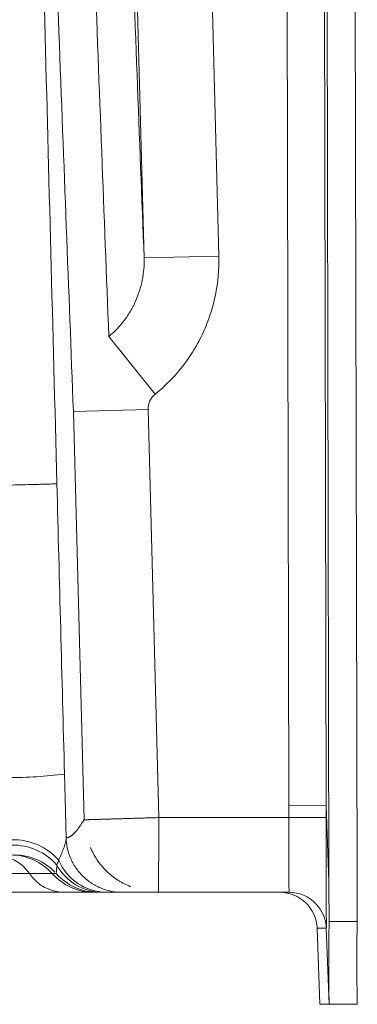
# Model space of a CAD drawing. Units: inches. Extents: x -1 to 115, y 2 to 148.
# Drawn here: x 64 to 66, y 98 to 105 of the extents above; entities that cross this region are included whole.
import ezdxf

# ---------------------------------------------------------------- set-up
doc = ezdxf.new("R2010")
doc.units = ezdxf.units.IN
doc.header["$MEASUREMENT"] = 0

msp = doc.modelspace()

# ---------------------------------------------------------------- linework, layer by layer
at = {"color": 7, "linetype": 'Continuous', "lineweight": 15}
for p, q in [((65.6691, 99.4455), (65.6079, 129.6865)), ((65.8577, 129.687), (65.919, 99.446)), ((65.875, 129.7043), (65.9373, 98.9376)), ((66.0631, 129.7049), (66.1254, 98.9316)), ((64.7008, 103.1124), (64.1164, 125.4288)), ((64.7008, 103.1124), (64.1164, 125.4288)), ((64.7008, 103.1124), (64.1164, 125.4288)), ((64.6162, 125.442), (65.2006, 103.1254)), ((64.6162, 125.442), (65.2006, 103.1254)), ((64.6162, 125.442), (65.2006, 103.1254)), ((64.7008, 103.1124), (65.2006, 103.1254)), ((64.4647, 102.5871), (64.7748, 102.201)), ((64.2276, 102.0852), (64.7275, 102.0982)), ((64.2992, 99.3509), (64.2276, 102.0852)), ((64.2992, 99.3509), (64.2276, 102.0852)), ((64.2992, 99.3509), (64.2276, 102.0852)), ((64.7275, 102.0982), (64.799, 99.3656)), ((64.7275, 102.0982), (64.799, 99.3656)), ((64.7275, 102.0982), (64.799, 99.3656)), ((65.6691, 99.4455), (65.919, 99.446)), ((65.919, 99.446), (65.9373, 98.9376)), ((64.799, 99.3656), (65.6693, 99.3656)), ((65.6693, 99.3656), (65.9192, 99.3665)), ((64.0863, 98.9906), (64.1129, 98.9906)), ((64.0863, 98.9906), (64.1129, 98.9906)), ((64.0863, 98.9906), (64.1129, 98.9906)), ((64.3924, 98.8656), (64.3659, 98.8656)), ((64.3924, 98.8656), (64.3659, 98.8656)), ((64.3924, 98.8656), (64.3659, 98.8656)), ((65.67, 98.8656), (64.7974, 98.8656)), ((65.8584, 98.6244), (65.8579, 98.6244)), ((65.8579, 98.6244), (65.8756, 98.1156)), ((65.8584, 98.6244), (65.8762, 98.1156)), ((65.938, 98.1156), (65.9197, 98.6244)), ((65.9385, 98.6711), (66.1266, 98.6711)), ((65.8762, 98.1156), (65.8756, 98.1156)), ((65.8762, 98.1156), (65.938, 98.1156)), ((65.939, 98.1156), (66.1271, 98.1156))]:
    msp.add_line(p, q, dxfattribs=at)
at = {"color": 8, "linetype": 'Continuous', "lineweight": 15}
msp.add_line((65.9197, 98.6244), (65.8584, 98.6244), dxfattribs=at)
at = {"color": 7, "linetype": 'Continuous', "lineweight": 15}
for centre, radius, start, end in [((63.8199, 102.2028), 2.569, 269.42866, 277.78974), ((63.8273, 98.8175), 0.4, 40.92225, 92.15146), ((63.8221, 98.7889), 0.3926, 41.33387, 91.24545), ((63.697, 98.8303), 0.2855, 34.17441, 88.39203), ((63.8068, 98.7406), 0.375, 41.81023, 89.99999), ((64.4528, 99.2169), 0.3513, 203.02919, 269.12016), ((64.4247, 99.2164), 0.3508, 208.64464, 269.36107), ((64.1693, 99.151), 0.2855, 214.17441, 268.39203), ((64.3659, 99.2406), 0.375, 221.81023, 269.99999), ((64.3924, 99.2406), 0.375, 221.81023, 269.99999), ((65.608, 98.6156), 0.25, 2, 90), ((65.6086, 98.6156), 0.25, 1.99998, 89.99998), ((65.67, 98.6156), 0.25, 43.77169, 89.99997)]:
    msp.add_arc(centre, radius, start, end, dxfattribs=at)
at = {"color": 8, "linetype": 'Continuous', "lineweight": 15}
for centre, radius, start, end in [((63.8334, 98.7406), 0.375, 43.88643, 89.99999), ((65.67, 98.6156), 0.25, 1.90882, 43.77169)]:
    msp.add_arc(centre, radius, start, end, dxfattribs=at)
at = {"color": 7, "linetype": 'Continuous', "lineweight": 15}
for centre, major_axis, ratio, start_param, end_param in [((90.9354, 98.639), (1.2855, -35.6968), 0.706889, 4.664348, 4.666586), ((90.9354, 98.639), (-1.2792, 35.5201), 0.70337, 1.522756, 1.524994), ((90.9534, 98.139), (1.2728, -35.3433), 0.706889, 4.664348, 4.671887), ((90.9534, 98.139), (1.2632, -35.0775), 0.706889, 4.664348, 4.671773), ((90.9438, 98.405), (25.0081, 0), 0.706878, 3.126541, 3.157964), ((90.9438, 98.405), (24.82, 0), 0.706878, 3.126427, 3.158088)]:
    msp.add_ellipse(centre, major_axis=major_axis, ratio=ratio, start_param=start_param, end_param=end_param, dxfattribs=at)
at = {"color": 8, "linetype": 'Continuous', "lineweight": 15}
for points, knots in [([(63.5086, 124.8476), (63.5495, 123.2847), (63.6444, 119.6597), (63.7933, 113.9727), (63.9552, 107.7864), (64.0631, 103.6622), (64.1171, 101.6001)], [0, 0, 0, 0, 0.201677, 0.467786, 0.733895, 1, 1, 1, 1]), ([(63.5086, 124.8476), (63.5495, 123.2847), (63.6444, 119.6597), (63.7933, 113.9727), (63.9552, 107.7864), (64.0631, 103.6622), (64.1171, 101.6001)], [0, 0, 0, 0, 0.201677, 0.467786, 0.733895, 1, 1, 1, 1]), ([(63.5086, 124.8476), (63.5495, 123.2847), (63.6444, 119.6597), (63.7933, 113.9727), (63.9552, 107.7864), (64.0631, 103.6622), (64.1171, 101.6001)], [0, 0, 0, 0, 0.201677, 0.467786, 0.733895, 1, 1, 1, 1]), ([(64.6099, 98.903), (64.5822, 98.9157), (64.5238, 98.9425), (64.4477, 99.005), (64.3832, 99.0794), (64.3549, 99.1371), (64.3415, 99.1645)], [0, 0, 0, 0, 0.237537, 0.499999, 0.76246, 1, 1, 1, 1]), ([(64.6099, 98.903), (64.5822, 98.9157), (64.5238, 98.9425), (64.4477, 99.005), (64.3832, 99.0794), (64.3549, 99.1371), (64.3415, 99.1645)], [0, 0, 0, 0, 0.237537, 0.499999, 0.76246, 1, 1, 1, 1]), ([(64.6099, 98.903), (64.5822, 98.9157), (64.5238, 98.9425), (64.4477, 99.005), (64.3832, 99.0794), (64.3549, 99.1371), (64.3415, 99.1645)], [0, 0, 0, 0, 0.237537, 0.499999, 0.76246, 1, 1, 1, 1])]:
    msp.add_open_spline(points, degree=3, knots=knots, dxfattribs=at)
at = {"color": 7, "linetype": 'Continuous', "lineweight": 15}
for points, knots in [([(64.5014, 108.4221), (64.5368, 107.45), (64.5712, 106.5214), (64.621, 105.1939), (64.6374, 104.7623), (64.6695, 103.921), (64.6853, 103.5112), (64.7008, 103.1124)], [0, 0, 0, 0, 0.5, 0.5, 0.75, 0.75, 1, 1, 1, 1]), ([(64.5014, 108.4221), (64.5368, 107.45), (64.5712, 106.5214), (64.621, 105.1939), (64.6374, 104.7623), (64.6695, 103.921), (64.6853, 103.5112), (64.7008, 103.1124)], [0, 0, 0, 0, 0.5, 0.5, 0.75, 0.75, 1, 1, 1, 1]), ([(64.5014, 108.4221), (64.5368, 107.45), (64.5712, 106.5214), (64.621, 105.1939), (64.6374, 104.7623), (64.6695, 103.921), (64.6853, 103.5112), (64.7008, 103.1124)], [0, 0, 0, 0, 0.5, 0.5, 0.75, 0.75, 1, 1, 1, 1]), ([(64.4647, 102.5871), (64.4491, 102.9879), (64.4332, 103.3998), (64.4009, 104.2456), (64.3845, 104.6796), (64.3344, 106.0145), (64.2998, 106.9486), (64.2641, 107.9266)], [0, 0, 0, 0, 0.25, 0.25, 0.5, 0.5, 1, 1, 1, 1]), ([(64.4647, 102.5871), (64.4491, 102.9879), (64.4332, 103.3998), (64.4009, 104.2456), (64.3845, 104.6796), (64.3344, 106.0145), (64.2998, 106.9486), (64.2641, 107.9266)], [0, 0, 0, 0, 0.25, 0.25, 0.5, 0.5, 1, 1, 1, 1]), ([(64.4647, 102.5871), (64.4491, 102.9879), (64.4332, 103.3998), (64.4009, 104.2456), (64.3845, 104.6796), (64.3344, 106.0145), (64.2998, 106.9486), (64.2641, 107.9266)], [0, 0, 0, 0, 0.25, 0.25, 0.5, 0.5, 1, 1, 1, 1]), ([(64.2276, 102.0852), (64.2121, 102.4864), (64.1962, 102.8988), (64.1638, 103.7456), (64.1474, 104.1801), (64.1139, 105.0711), (64.0969, 105.5277), (64.0623, 106.4629), (64.0447, 106.9415), (64.0269, 107.4312)], [0, 0, 0, 0, 0.25, 0.25, 0.5, 0.5, 0.75, 0.75, 1, 1, 1, 1]), ([(64.2276, 102.0852), (64.2121, 102.4864), (64.1962, 102.8988), (64.1638, 103.7456), (64.1474, 104.1801), (64.1139, 105.0711), (64.0969, 105.5277), (64.0623, 106.4629), (64.0447, 106.9415), (64.0269, 107.4312)], [0, 0, 0, 0, 0.25, 0.25, 0.5, 0.5, 0.75, 0.75, 1, 1, 1, 1]), ([(64.2276, 102.0852), (64.2121, 102.4864), (64.1962, 102.8988), (64.1638, 103.7456), (64.1474, 104.1801), (64.1139, 105.0711), (64.0969, 105.5277), (64.0623, 106.4629), (64.0447, 106.9415), (64.0269, 107.4312)], [0, 0, 0, 0, 0.25, 0.25, 0.5, 0.5, 0.75, 0.75, 1, 1, 1, 1]), ([(64.4647, 102.5871), (64.5035, 102.619), (64.5377, 102.6549), (64.5826, 102.7141), (64.5965, 102.7349), (64.622, 102.7779), (64.6333, 102.8), (64.6534, 102.8451), (64.6622, 102.8682), (64.6772, 102.9154), (64.6834, 102.9396), (64.6979, 103.013), (64.7021, 103.0624), (64.7008, 103.1124)], [0, 0, 0, 0, 0.25, 0.25, 0.375, 0.375, 0.5, 0.5, 0.625, 0.625, 0.75, 0.75, 1, 1, 1, 1]), ([(64.4647, 102.5871), (64.5035, 102.619), (64.5377, 102.6549), (64.5826, 102.7141), (64.5965, 102.7349), (64.622, 102.7779), (64.6333, 102.8), (64.6534, 102.8451), (64.6622, 102.8682), (64.6772, 102.9154), (64.6834, 102.9396), (64.6979, 103.013), (64.7021, 103.0624), (64.7008, 103.1124)], [0, 0, 0, 0, 0.25, 0.25, 0.375, 0.375, 0.5, 0.5, 0.625, 0.625, 0.75, 0.75, 1, 1, 1, 1]), ([(64.4647, 102.5871), (64.5035, 102.619), (64.5377, 102.6549), (64.5826, 102.7141), (64.5965, 102.7349), (64.622, 102.7779), (64.6333, 102.8), (64.6534, 102.8451), (64.6622, 102.8682), (64.6772, 102.9154), (64.6834, 102.9396), (64.6979, 103.013), (64.7021, 103.0624), (64.7008, 103.1124)], [0, 0, 0, 0, 0.25, 0.25, 0.375, 0.375, 0.5, 0.5, 0.625, 0.625, 0.75, 0.75, 1, 1, 1, 1]), ([(65.2006, 103.1254), (65.2029, 103.0369), (65.1952, 102.9493), (65.173, 102.841), (65.1679, 102.8194), (65.1566, 102.7769), (65.1503, 102.7558), (65.1299, 102.6934), (65.1139, 102.6527), (65.0774, 102.5732), (65.0568, 102.5344), (65.0224, 102.4777), (65.0103, 102.4591), (64.9854, 102.4229), (64.9724, 102.4052), (64.9051, 102.3189), (64.8439, 102.2565), (64.7748, 102.201)], [0, 0, 0, 0, 0.25, 0.25, 0.3125, 0.3125, 0.375, 0.375, 0.5, 0.5, 0.625, 0.625, 0.6875, 0.6875, 0.75, 0.75, 1, 1, 1, 1]), ([(65.2006, 103.1254), (65.2029, 103.0369), (65.1952, 102.9493), (65.173, 102.841), (65.1679, 102.8194), (65.1566, 102.7769), (65.1503, 102.7558), (65.1299, 102.6934), (65.1139, 102.6527), (65.0774, 102.5732), (65.0568, 102.5344), (65.0224, 102.4777), (65.0103, 102.4591), (64.9854, 102.4229), (64.9724, 102.4052), (64.9051, 102.3189), (64.8439, 102.2565), (64.7748, 102.201)], [0, 0, 0, 0, 0.25, 0.25, 0.3125, 0.3125, 0.375, 0.375, 0.5, 0.5, 0.625, 0.625, 0.6875, 0.6875, 0.75, 0.75, 1, 1, 1, 1]), ([(65.2006, 103.1254), (65.2029, 103.0369), (65.1952, 102.9493), (65.173, 102.841), (65.1679, 102.8194), (65.1566, 102.7769), (65.1503, 102.7558), (65.1299, 102.6934), (65.1139, 102.6527), (65.0774, 102.5732), (65.0568, 102.5344), (65.0224, 102.4777), (65.0103, 102.4591), (64.9854, 102.4229), (64.9724, 102.4052), (64.9051, 102.3189), (64.8439, 102.2565), (64.7748, 102.201)], [0, 0, 0, 0, 0.25, 0.25, 0.3125, 0.3125, 0.375, 0.375, 0.5, 0.5, 0.625, 0.625, 0.6875, 0.6875, 0.75, 0.75, 1, 1, 1, 1]), ([(64.7748, 102.201), (64.7671, 102.1948), (64.7603, 102.1879), (64.7483, 102.1725), (64.7432, 102.164), (64.7351, 102.1464), (64.732, 102.1371), (64.7281, 102.1178), (64.7272, 102.1081), (64.7275, 102.0982)], [0, 0, 0, 0, 0.25, 0.25, 0.5, 0.5, 0.75, 0.75, 1, 1, 1, 1]), ([(64.7748, 102.201), (64.7671, 102.1948), (64.7603, 102.1879), (64.7483, 102.1725), (64.7432, 102.164), (64.7351, 102.1464), (64.732, 102.1371), (64.7281, 102.1178), (64.7272, 102.1081), (64.7275, 102.0982)], [0, 0, 0, 0, 0.25, 0.25, 0.5, 0.5, 0.75, 0.75, 1, 1, 1, 1]), ([(64.7748, 102.201), (64.7671, 102.1948), (64.7603, 102.1879), (64.7483, 102.1725), (64.7432, 102.164), (64.7351, 102.1464), (64.732, 102.1371), (64.7281, 102.1178), (64.7272, 102.1081), (64.7275, 102.0982)], [0, 0, 0, 0, 0.25, 0.25, 0.5, 0.5, 0.75, 0.75, 1, 1, 1, 1]), ([(63.7543, 101.5903), (63.776, 101.5909), (63.7984, 101.5915), (63.8436, 101.5927), (63.8665, 101.5933), (63.9111, 101.5944), (63.933, 101.595), (63.9743, 101.5961), (63.9937, 101.5966), (64.0289, 101.5976), (64.0446, 101.598), (64.0715, 101.5987), (64.0827, 101.5991), (64.1004, 101.5995), (64.1068, 101.5997), (64.1151, 101.6), (64.1171, 101.6), (64.1171, 101.6001)], [0, 0, 0, 0, 0.125, 0.125, 0.25, 0.25, 0.375, 0.375, 0.5, 0.5, 0.625, 0.625, 0.75, 0.75, 0.875, 0.875, 1, 1, 1, 1]), ([(63.7543, 101.5903), (63.776, 101.5909), (63.7984, 101.5915), (63.8436, 101.5927), (63.8665, 101.5933), (63.9111, 101.5944), (63.933, 101.595), (63.9743, 101.5961), (63.9937, 101.5966), (64.0289, 101.5976), (64.0446, 101.598), (64.0715, 101.5987), (64.0827, 101.5991), (64.1004, 101.5995), (64.1068, 101.5997), (64.1151, 101.6), (64.1171, 101.6), (64.1171, 101.6001)], [0, 0, 0, 0, 0.125, 0.125, 0.25, 0.25, 0.375, 0.375, 0.5, 0.5, 0.625, 0.625, 0.75, 0.75, 0.875, 0.875, 1, 1, 1, 1]), ([(63.7543, 101.5903), (63.776, 101.5909), (63.7984, 101.5915), (63.8436, 101.5927), (63.8665, 101.5933), (63.9111, 101.5944), (63.933, 101.595), (63.9743, 101.5961), (63.9937, 101.5966), (64.0289, 101.5976), (64.0446, 101.598), (64.0715, 101.5987), (64.0827, 101.5991), (64.1004, 101.5995), (64.1068, 101.5997), (64.1151, 101.6), (64.1171, 101.6), (64.1171, 101.6001)], [0, 0, 0, 0, 0.125, 0.125, 0.25, 0.25, 0.375, 0.375, 0.5, 0.5, 0.625, 0.625, 0.75, 0.75, 0.875, 0.875, 1, 1, 1, 1]), ([(64.1681, 99.6576), (64.17, 99.5833), (64.1719, 99.5103), (64.1742, 99.4206), (64.1747, 99.4027), (64.1756, 99.3671), (64.1761, 99.3494), (64.1774, 99.2972), (64.1782, 99.2635), (64.1791, 99.2308)], [0, 0, 0, 0, 0.5, 0.5, 0.625, 0.625, 0.75, 0.75, 1, 1, 1, 1]), ([(64.1681, 99.6576), (64.17, 99.5833), (64.1719, 99.5103), (64.1742, 99.4206), (64.1747, 99.4027), (64.1756, 99.3671), (64.1761, 99.3494), (64.1774, 99.2972), (64.1782, 99.2635), (64.1791, 99.2308)], [0, 0, 0, 0, 0.5, 0.5, 0.625, 0.625, 0.75, 0.75, 1, 1, 1, 1]), ([(64.1681, 99.6576), (64.17, 99.5833), (64.1719, 99.5103), (64.1742, 99.4206), (64.1747, 99.4027), (64.1756, 99.3671), (64.1761, 99.3494), (64.1774, 99.2972), (64.1782, 99.2635), (64.1791, 99.2308)], [0, 0, 0, 0, 0.5, 0.5, 0.625, 0.625, 0.75, 0.75, 1, 1, 1, 1]), ([(64.1791, 99.2308), (64.1804, 99.2309), (64.1831, 99.2309), (64.1871, 99.2315), (64.1912, 99.2325), (64.1954, 99.2339), (64.1996, 99.2356), (64.2039, 99.2378), (64.2082, 99.2403), (64.2126, 99.2432), (64.2171, 99.2465), (64.2216, 99.2502), (64.2262, 99.2542), (64.2308, 99.2587), (64.2355, 99.2635), (64.2434, 99.2723), (64.2551, 99.2865), (64.2691, 99.3058), (64.284, 99.3278), (64.2937, 99.3424), (64.2992, 99.3509)], [0, 0, 0, 0, 0.032329, 0.065227, 0.098695, 0.132731, 0.167338, 0.202513, 0.238258, 0.274572, 0.311456, 0.348909, 0.386931, 0.425523, 0.464684, 0.504414, 0.623575, 0.756622, 0.85892, 1, 1, 1, 1]), ([(64.1791, 99.2308), (64.1804, 99.2309), (64.1831, 99.2309), (64.1871, 99.2315), (64.1912, 99.2325), (64.1954, 99.2339), (64.1996, 99.2356), (64.2039, 99.2378), (64.2082, 99.2403), (64.2126, 99.2432), (64.2171, 99.2465), (64.2216, 99.2502), (64.2262, 99.2542), (64.2308, 99.2587), (64.2355, 99.2635), (64.2434, 99.2723), (64.2551, 99.2865), (64.2691, 99.3058), (64.284, 99.3278), (64.2937, 99.3424), (64.2992, 99.3509)], [0, 0, 0, 0, 0.032329, 0.065227, 0.098695, 0.132731, 0.167338, 0.202513, 0.238258, 0.274572, 0.311456, 0.348909, 0.386931, 0.425523, 0.464684, 0.504414, 0.623575, 0.756622, 0.85892, 1, 1, 1, 1]), ([(64.1791, 99.2308), (64.1804, 99.2309), (64.1831, 99.2309), (64.1871, 99.2315), (64.1912, 99.2325), (64.1954, 99.2339), (64.1996, 99.2356), (64.2039, 99.2378), (64.2082, 99.2403), (64.2126, 99.2432), (64.2171, 99.2465), (64.2216, 99.2502), (64.2262, 99.2542), (64.2308, 99.2587), (64.2355, 99.2635), (64.2434, 99.2723), (64.2551, 99.2865), (64.2691, 99.3058), (64.284, 99.3278), (64.2937, 99.3424), (64.2992, 99.3509)], [0, 0, 0, 0, 0.032329, 0.065227, 0.098695, 0.132731, 0.167338, 0.202513, 0.238258, 0.274572, 0.311456, 0.348909, 0.386931, 0.425523, 0.464684, 0.504414, 0.623575, 0.756622, 0.85892, 1, 1, 1, 1]), ([(64.2992, 99.3509), (64.2993, 99.3509), (64.2994, 99.3509), (64.3001, 99.351), (64.3011, 99.351), (64.3026, 99.351), (64.3045, 99.3511), (64.3069, 99.3512), (64.3096, 99.3512), (64.3128, 99.3513), (64.3165, 99.3514), (64.3206, 99.3516), (64.3251, 99.3517), (64.3301, 99.3518), (64.3355, 99.352), (64.3414, 99.3522), (64.3477, 99.3524), (64.3545, 99.3526), (64.3617, 99.3528), (64.3693, 99.353), (64.3774, 99.3532), (64.386, 99.3535), (64.3949, 99.3538), (64.4043, 99.354), (64.4141, 99.3543), (64.4244, 99.3546), (64.435, 99.3549), (64.4459, 99.3553), (64.4572, 99.3556), (64.469, 99.3559), (64.4818, 99.3563), (64.4955, 99.3567), (64.5102, 99.3571), (64.526, 99.3576), (64.5428, 99.3581), (64.5607, 99.3586), (64.5797, 99.3592), (64.5999, 99.3598), (64.6211, 99.3604), (64.6434, 99.3611), (64.6669, 99.3618), (64.6914, 99.3625), (64.7169, 99.3632), (64.7435, 99.364), (64.771, 99.3648), (64.7896, 99.3654), (64.799, 99.3656)], [0, 0, 0, 0, 0.018222, 0.036526, 0.054911, 0.073378, 0.091926, 0.110555, 0.129266, 0.148058, 0.166932, 0.185887, 0.204924, 0.224041, 0.243241, 0.262521, 0.281884, 0.301327, 0.320852, 0.340458, 0.360146, 0.379915, 0.399766, 0.419698, 0.439711, 0.459806, 0.479982, 0.50024, 0.51963, 0.540006, 0.561367, 0.583714, 0.607045, 0.631362, 0.656663, 0.68295, 0.710223, 0.73848, 0.767722, 0.79795, 0.829162, 0.86136, 0.894542, 0.92871, 0.963862, 1, 1, 1, 1]), ([(64.2992, 99.3509), (64.2993, 99.3509), (64.2994, 99.3509), (64.3001, 99.351), (64.3011, 99.351), (64.3026, 99.351), (64.3045, 99.3511), (64.3069, 99.3512), (64.3096, 99.3512), (64.3128, 99.3513), (64.3165, 99.3514), (64.3206, 99.3516), (64.3251, 99.3517), (64.3301, 99.3518), (64.3355, 99.352), (64.3414, 99.3522), (64.3477, 99.3524), (64.3545, 99.3526), (64.3617, 99.3528), (64.3693, 99.353), (64.3774, 99.3532), (64.386, 99.3535), (64.3949, 99.3538), (64.4043, 99.354), (64.4141, 99.3543), (64.4244, 99.3546), (64.435, 99.3549), (64.4459, 99.3553), (64.4572, 99.3556), (64.469, 99.3559), (64.4818, 99.3563), (64.4955, 99.3567), (64.5102, 99.3571), (64.526, 99.3576), (64.5428, 99.3581), (64.5607, 99.3586), (64.5797, 99.3592), (64.5999, 99.3598), (64.6211, 99.3604), (64.6434, 99.3611), (64.6669, 99.3618), (64.6914, 99.3625), (64.7169, 99.3632), (64.7435, 99.364), (64.771, 99.3648), (64.7896, 99.3654), (64.799, 99.3656)], [0, 0, 0, 0, 0.018222, 0.036526, 0.054911, 0.073378, 0.091926, 0.110555, 0.129266, 0.148058, 0.166932, 0.185887, 0.204924, 0.224041, 0.243241, 0.262521, 0.281884, 0.301327, 0.320852, 0.340458, 0.360146, 0.379915, 0.399766, 0.419698, 0.439711, 0.459806, 0.479982, 0.50024, 0.51963, 0.540006, 0.561367, 0.583714, 0.607045, 0.631362, 0.656663, 0.68295, 0.710223, 0.73848, 0.767722, 0.79795, 0.829162, 0.86136, 0.894542, 0.92871, 0.963862, 1, 1, 1, 1]), ([(64.2992, 99.3509), (64.2993, 99.3509), (64.2994, 99.3509), (64.3001, 99.351), (64.3011, 99.351), (64.3026, 99.351), (64.3045, 99.3511), (64.3069, 99.3512), (64.3096, 99.3512), (64.3128, 99.3513), (64.3165, 99.3514), (64.3206, 99.3516), (64.3251, 99.3517), (64.3301, 99.3518), (64.3355, 99.352), (64.3414, 99.3522), (64.3477, 99.3524), (64.3545, 99.3526), (64.3617, 99.3528), (64.3693, 99.353), (64.3774, 99.3532), (64.386, 99.3535), (64.3949, 99.3538), (64.4043, 99.354), (64.4141, 99.3543), (64.4244, 99.3546), (64.435, 99.3549), (64.4459, 99.3553), (64.4572, 99.3556), (64.469, 99.3559), (64.4818, 99.3563), (64.4955, 99.3567), (64.5102, 99.3571), (64.526, 99.3576), (64.5428, 99.3581), (64.5607, 99.3586), (64.5797, 99.3592), (64.5999, 99.3598), (64.6211, 99.3604), (64.6434, 99.3611), (64.6669, 99.3618), (64.6914, 99.3625), (64.7169, 99.3632), (64.7435, 99.364), (64.771, 99.3648), (64.7896, 99.3654), (64.799, 99.3656)], [0, 0, 0, 0, 0.018222, 0.036526, 0.054911, 0.073378, 0.091926, 0.110555, 0.129266, 0.148058, 0.166932, 0.185887, 0.204924, 0.224041, 0.243241, 0.262521, 0.281884, 0.301327, 0.320852, 0.340458, 0.360146, 0.379915, 0.399766, 0.419698, 0.439711, 0.459806, 0.479982, 0.50024, 0.51963, 0.540006, 0.561367, 0.583714, 0.607045, 0.631362, 0.656663, 0.68295, 0.710223, 0.73848, 0.767722, 0.79795, 0.829162, 0.86136, 0.894542, 0.92871, 0.963862, 1, 1, 1, 1]), ([(64.7974, 98.8656), (64.7974, 98.8656), (64.7974, 98.8664), (64.7974, 98.8697), (64.7974, 98.8721), (64.7974, 98.8768), (64.7975, 98.8786), (64.7975, 98.8826), (64.7975, 98.8848), (64.7975, 98.8919), (64.7975, 98.8974), (64.7976, 98.91), (64.7976, 98.917), (64.7976, 98.9285), (64.7976, 98.9326), (64.7977, 98.941), (64.7977, 98.9454), (64.7977, 98.9681), (64.7978, 98.9889), (64.7979, 99.0237), (64.798, 99.0358), (64.798, 99.0548), (64.798, 99.0612), (64.7981, 99.0744), (64.7981, 99.0811), (64.7982, 99.1151), (64.7983, 99.1441), (64.7985, 99.1894), (64.7985, 99.2048), (64.7986, 99.2362), (64.7987, 99.252), (64.7988, 99.3002), (64.7989, 99.3329), (64.799, 99.3656)], [0, 0, 0, 0, 0.0625, 0.0625, 0.125, 0.125, 0.15625, 0.15625, 0.1875, 0.1875, 0.25, 0.25, 0.3125, 0.3125, 0.34375, 0.34375, 0.375, 0.375, 0.5, 0.5, 0.5625, 0.5625, 0.59375, 0.59375, 0.625, 0.625, 0.75, 0.75, 0.8125, 0.8125, 0.875, 0.875, 1, 1, 1, 1]), ([(64.7974, 98.8656), (64.7974, 98.8656), (64.7974, 98.8664), (64.7974, 98.8697), (64.7974, 98.8721), (64.7974, 98.8768), (64.7975, 98.8786), (64.7975, 98.8826), (64.7975, 98.8848), (64.7975, 98.8919), (64.7975, 98.8974), (64.7976, 98.91), (64.7976, 98.917), (64.7976, 98.9285), (64.7976, 98.9326), (64.7977, 98.941), (64.7977, 98.9454), (64.7977, 98.9681), (64.7978, 98.9889), (64.7979, 99.0237), (64.798, 99.0358), (64.798, 99.0548), (64.798, 99.0612), (64.7981, 99.0744), (64.7981, 99.0811), (64.7982, 99.1151), (64.7983, 99.1441), (64.7985, 99.1894), (64.7985, 99.2048), (64.7986, 99.2362), (64.7987, 99.252), (64.7988, 99.3002), (64.7989, 99.3329), (64.799, 99.3656)], [0, 0, 0, 0, 0.0625, 0.0625, 0.125, 0.125, 0.15625, 0.15625, 0.1875, 0.1875, 0.25, 0.25, 0.3125, 0.3125, 0.34375, 0.34375, 0.375, 0.375, 0.5, 0.5, 0.5625, 0.5625, 0.59375, 0.59375, 0.625, 0.625, 0.75, 0.75, 0.8125, 0.8125, 0.875, 0.875, 1, 1, 1, 1]), ([(64.7974, 98.8656), (64.7974, 98.8656), (64.7974, 98.8664), (64.7974, 98.8697), (64.7974, 98.8721), (64.7974, 98.8768), (64.7975, 98.8786), (64.7975, 98.8826), (64.7975, 98.8848), (64.7975, 98.8919), (64.7975, 98.8974), (64.7976, 98.91), (64.7976, 98.917), (64.7976, 98.9285), (64.7976, 98.9326), (64.7977, 98.941), (64.7977, 98.9454), (64.7977, 98.9681), (64.7978, 98.9889), (64.7979, 99.0237), (64.798, 99.0358), (64.798, 99.0548), (64.798, 99.0612), (64.7981, 99.0744), (64.7981, 99.0811), (64.7982, 99.1151), (64.7983, 99.1441), (64.7985, 99.1894), (64.7985, 99.2048), (64.7986, 99.2362), (64.7987, 99.252), (64.7988, 99.3002), (64.7989, 99.3329), (64.799, 99.3656)], [0, 0, 0, 0, 0.0625, 0.0625, 0.125, 0.125, 0.15625, 0.15625, 0.1875, 0.1875, 0.25, 0.25, 0.3125, 0.3125, 0.34375, 0.34375, 0.375, 0.375, 0.5, 0.5, 0.5625, 0.5625, 0.59375, 0.59375, 0.625, 0.625, 0.75, 0.75, 0.8125, 0.8125, 0.875, 0.875, 1, 1, 1, 1]), ([(65.67, 98.8656), (65.6702, 98.8656), (65.6702, 98.8689), (65.6702, 98.8784), (65.6702, 98.8823), (65.6701, 98.8919), (65.6701, 98.8974), (65.67, 98.9162), (65.6699, 98.9316), (65.6698, 98.9588), (65.6698, 98.9686), (65.6697, 98.9894), (65.6697, 99.0004), (65.6697, 99.035), (65.6697, 99.0602), (65.6697, 99.1011), (65.6697, 99.1153), (65.6697, 99.1441), (65.6697, 99.1736), (65.6697, 99.2042), (65.6697, 99.2355), (65.6697, 99.2515), (65.6696, 99.3), (65.6695, 99.3326), (65.6693, 99.3656)], [0, 0, 0, 0, 0.125, 0.125, 0.1875, 0.1875, 0.25, 0.25, 0.375, 0.375, 0.4375, 0.4375, 0.5, 0.5, 0.625, 0.625, 0.6875, 0.6875, 0.75, 0.8125, 0.8125, 0.875, 0.875, 1, 1, 1, 1]), ([(65.67, 98.8656), (65.6702, 98.8656), (65.6702, 98.8689), (65.6702, 98.8784), (65.6702, 98.8823), (65.6701, 98.8919), (65.6701, 98.8974), (65.67, 98.9162), (65.6699, 98.9316), (65.6698, 98.9588), (65.6698, 98.9686), (65.6697, 98.9894), (65.6697, 99.0004), (65.6697, 99.035), (65.6697, 99.0602), (65.6697, 99.1011), (65.6697, 99.1153), (65.6697, 99.1441), (65.6697, 99.1736), (65.6697, 99.2042), (65.6697, 99.2355), (65.6697, 99.2515), (65.6696, 99.3), (65.6695, 99.3326), (65.6693, 99.3656)], [0, 0, 0, 0, 0.125, 0.125, 0.1875, 0.1875, 0.25, 0.25, 0.375, 0.375, 0.4375, 0.4375, 0.5, 0.5, 0.625, 0.625, 0.6875, 0.6875, 0.75, 0.8125, 0.8125, 0.875, 0.875, 1, 1, 1, 1]), ([(65.67, 98.8656), (65.6702, 98.8656), (65.6702, 98.8689), (65.6702, 98.8784), (65.6702, 98.8823), (65.6701, 98.8919), (65.6701, 98.8974), (65.67, 98.9162), (65.6699, 98.9316), (65.6698, 98.9588), (65.6698, 98.9686), (65.6697, 98.9894), (65.6697, 99.0004), (65.6697, 99.035), (65.6697, 99.0602), (65.6697, 99.1011), (65.6697, 99.1153), (65.6697, 99.1441), (65.6697, 99.1736), (65.6697, 99.2042), (65.6697, 99.2355), (65.6697, 99.2515), (65.6696, 99.3), (65.6695, 99.3326), (65.6693, 99.3656)], [0, 0, 0, 0, 0.125, 0.125, 0.1875, 0.1875, 0.25, 0.25, 0.375, 0.375, 0.4375, 0.4375, 0.5, 0.5, 0.625, 0.625, 0.6875, 0.6875, 0.75, 0.8125, 0.8125, 0.875, 0.875, 1, 1, 1, 1]), ([(65.9192, 99.3665), (65.9193, 99.3115), (65.9196, 99.2146), (65.9196, 99.0819), (65.9196, 98.9696), (65.9196, 98.869), (65.9197, 98.7824), (65.9199, 98.7125), (65.92, 98.6621), (65.9201, 98.6342), (65.92, 98.6307), (65.92, 98.6296)], [0, 0, 0, 0, 0.150215, 0.264513, 0.3788071, 0.4929405, 0.6070733, 0.7212826, 0.8354948, 0.949995, 1, 1, 1, 1]), ([(65.9192, 99.3665), (65.9193, 99.3115), (65.9196, 99.2146), (65.9196, 99.0819), (65.9196, 98.9696), (65.9196, 98.869), (65.9197, 98.7824), (65.9199, 98.7125), (65.92, 98.6621), (65.9201, 98.6342), (65.92, 98.6307), (65.92, 98.6296)], [0, 0, 0, 0, 0.150215, 0.264513, 0.3788071, 0.4929405, 0.6070733, 0.7212826, 0.8354948, 0.949995, 1, 1, 1, 1]), ([(65.9192, 99.3665), (65.9193, 99.3115), (65.9196, 99.2146), (65.9196, 99.0819), (65.9196, 98.9696), (65.9196, 98.869), (65.9197, 98.7824), (65.9199, 98.7125), (65.92, 98.6621), (65.9201, 98.6342), (65.92, 98.6307), (65.92, 98.6296)], [0, 0, 0, 0, 0.150215, 0.264513, 0.3788071, 0.4929405, 0.6070733, 0.7212826, 0.8354948, 0.949995, 1, 1, 1, 1]), ([(64.1295, 99.0795), (64.1345, 99.0918), (64.1399, 99.1048), (64.1507, 99.1313), (64.1562, 99.1448), (64.1662, 99.1712), (64.1707, 99.1841), (64.1773, 99.2086), (64.1793, 99.2201), (64.1791, 99.2308)], [0, 0, 0, 0, 0.25, 0.25, 0.5, 0.5, 0.75, 0.75, 1, 1, 1, 1]), ([(64.1295, 99.0795), (64.1345, 99.0918), (64.1399, 99.1048), (64.1507, 99.1313), (64.1562, 99.1448), (64.1662, 99.1712), (64.1707, 99.1841), (64.1773, 99.2086), (64.1793, 99.2201), (64.1791, 99.2308)], [0, 0, 0, 0, 0.25, 0.25, 0.5, 0.5, 0.75, 0.75, 1, 1, 1, 1]), ([(64.1295, 99.0795), (64.1345, 99.0918), (64.1399, 99.1048), (64.1507, 99.1313), (64.1562, 99.1448), (64.1662, 99.1712), (64.1707, 99.1841), (64.1773, 99.2086), (64.1793, 99.2201), (64.1791, 99.2308)], [0, 0, 0, 0, 0.25, 0.25, 0.5, 0.5, 0.75, 0.75, 1, 1, 1, 1]), ([(64.1791, 99.2308), (64.1796, 99.209), (64.1821, 99.1865), (64.1917, 99.141), (64.1987, 99.118), (64.2176, 99.073), (64.2294, 99.051), (64.2577, 99.0094), (64.2741, 98.9898), (64.3105, 98.9543), (64.3305, 98.9384), (64.3728, 98.9113), (64.3952, 98.9), (64.4406, 98.8823), (64.4638, 98.8759), (64.5095, 98.8676), (64.5321, 98.8656), (64.5539, 98.8656)], [0, 0, 0, 0, 0.125, 0.125, 0.25, 0.25, 0.375, 0.375, 0.5, 0.5, 0.625, 0.625, 0.75, 0.75, 0.875, 0.875, 1, 1, 1, 1]), ([(64.1791, 99.2308), (64.1796, 99.209), (64.1821, 99.1865), (64.1917, 99.141), (64.1987, 99.118), (64.2176, 99.073), (64.2294, 99.051), (64.2577, 99.0094), (64.2741, 98.9898), (64.3105, 98.9543), (64.3305, 98.9384), (64.3728, 98.9113), (64.3952, 98.9), (64.4406, 98.8823), (64.4638, 98.8759), (64.5095, 98.8676), (64.5321, 98.8656), (64.5539, 98.8656)], [0, 0, 0, 0, 0.125, 0.125, 0.25, 0.25, 0.375, 0.375, 0.5, 0.5, 0.625, 0.625, 0.75, 0.75, 0.875, 0.875, 1, 1, 1, 1]), ([(64.1791, 99.2308), (64.1796, 99.209), (64.1821, 99.1865), (64.1917, 99.141), (64.1987, 99.118), (64.2176, 99.073), (64.2294, 99.051), (64.2577, 99.0094), (64.2741, 98.9898), (64.3105, 98.9543), (64.3305, 98.9384), (64.3728, 98.9113), (64.3952, 98.9), (64.4406, 98.8823), (64.4638, 98.8759), (64.5095, 98.8676), (64.5321, 98.8656), (64.5539, 98.8656)], [0, 0, 0, 0, 0.125, 0.125, 0.25, 0.25, 0.375, 0.375, 0.5, 0.5, 0.625, 0.625, 0.75, 0.75, 0.875, 0.875, 1, 1, 1, 1]), ([(64.1129, 98.9906), (64.1129, 98.9906), (64.113, 98.9916), (64.1131, 98.9956), (64.1133, 98.9986), (64.1137, 99.0071), (64.114, 99.0125), (64.1149, 99.0233), (64.1152, 99.0274), (64.116, 99.0367), (64.1165, 99.042), (64.1169, 99.0482)], [0, 0, 0, 0, 0.25, 0.25, 0.5, 0.5, 0.75, 0.75, 0.875, 0.875, 1, 1, 1, 1]), ([(64.1129, 98.9906), (64.1129, 98.9906), (64.113, 98.9916), (64.1131, 98.9956), (64.1133, 98.9986), (64.1137, 99.0071), (64.114, 99.0125), (64.1149, 99.0233), (64.1152, 99.0274), (64.116, 99.0367), (64.1165, 99.042), (64.1169, 99.0482)], [0, 0, 0, 0, 0.25, 0.25, 0.5, 0.5, 0.75, 0.75, 0.875, 0.875, 1, 1, 1, 1]), ([(64.1129, 98.9906), (64.1129, 98.9906), (64.113, 98.9916), (64.1131, 98.9956), (64.1133, 98.9986), (64.1137, 99.0071), (64.114, 99.0125), (64.1149, 99.0233), (64.1152, 99.0274), (64.116, 99.0367), (64.1165, 99.042), (64.1169, 99.0482)], [0, 0, 0, 0, 0.25, 0.25, 0.5, 0.5, 0.75, 0.75, 0.875, 0.875, 1, 1, 1, 1]), ([(63.439, 98.9906), (63.4636, 98.9906), (63.488, 98.9906), (63.5364, 98.9906), (63.5605, 98.9906), (63.6309, 98.9906), (63.6758, 98.9906), (63.74, 98.9906), (63.7608, 98.9906), (63.8003, 98.9906), (63.8191, 98.9906), (63.8727, 98.9906), (63.9048, 98.9906), (63.9331, 98.9906)], [0, 0, 0, 0, 0.125, 0.125, 0.25, 0.25, 0.5, 0.5, 0.625, 0.625, 0.75, 0.75, 1, 1, 1, 1]), ([(63.439, 98.9906), (63.4636, 98.9906), (63.488, 98.9906), (63.5364, 98.9906), (63.5605, 98.9906), (63.6309, 98.9906), (63.6758, 98.9906), (63.74, 98.9906), (63.7608, 98.9906), (63.8003, 98.9906), (63.8191, 98.9906), (63.8727, 98.9906), (63.9048, 98.9906), (63.9331, 98.9906)], [0, 0, 0, 0, 0.125, 0.125, 0.25, 0.25, 0.5, 0.5, 0.625, 0.625, 0.75, 0.75, 1, 1, 1, 1]), ([(63.439, 98.9906), (63.4636, 98.9906), (63.488, 98.9906), (63.5364, 98.9906), (63.5605, 98.9906), (63.6309, 98.9906), (63.6758, 98.9906), (63.74, 98.9906), (63.7608, 98.9906), (63.8003, 98.9906), (63.8191, 98.9906), (63.8727, 98.9906), (63.9048, 98.9906), (63.9331, 98.9906)], [0, 0, 0, 0, 0.125, 0.125, 0.25, 0.25, 0.5, 0.5, 0.625, 0.625, 0.75, 0.75, 1, 1, 1, 1]), ([(63.9331, 98.9906), (63.9588, 98.9906), (63.981, 98.9906), (64.019, 98.9906), (64.0349, 98.9906), (64.0542, 98.9906), (64.0598, 98.9906), (64.0694, 98.9906), (64.0734, 98.9906), (64.083, 98.9906), (64.0862, 98.9906), (64.0863, 98.9906)], [0, 0, 0, 0, 0.25, 0.25, 0.5, 0.5, 0.625, 0.625, 0.75, 0.75, 1, 1, 1, 1]), ([(63.9331, 98.9906), (63.9588, 98.9906), (63.981, 98.9906), (64.019, 98.9906), (64.0349, 98.9906), (64.0542, 98.9906), (64.0598, 98.9906), (64.0694, 98.9906), (64.0734, 98.9906), (64.083, 98.9906), (64.0862, 98.9906), (64.0863, 98.9906)], [0, 0, 0, 0, 0.25, 0.25, 0.5, 0.5, 0.625, 0.625, 0.75, 0.75, 1, 1, 1, 1]), ([(63.9331, 98.9906), (63.9588, 98.9906), (63.981, 98.9906), (64.019, 98.9906), (64.0349, 98.9906), (64.0542, 98.9906), (64.0598, 98.9906), (64.0694, 98.9906), (64.0734, 98.9906), (64.083, 98.9906), (64.0862, 98.9906), (64.0863, 98.9906)], [0, 0, 0, 0, 0.25, 0.25, 0.5, 0.5, 0.625, 0.625, 0.75, 0.75, 1, 1, 1, 1]), ([(64.1613, 98.8656), (64.1204, 98.8656), (64.0742, 98.8656), (63.9967, 98.8656), (63.9695, 98.8656), (63.9123, 98.8656), (63.8823, 98.8656), (63.7897, 98.8656), (63.725, 98.8656), (63.6236, 98.8656), (63.5889, 98.8656), (63.5192, 98.8656), (63.4841, 98.8656), (63.4487, 98.8656)], [0, 0, 0, 0, 0.25, 0.25, 0.375, 0.375, 0.5, 0.5, 0.75, 0.75, 0.875, 0.875, 1, 1, 1, 1]), ([(64.1613, 98.8656), (64.1204, 98.8656), (64.0742, 98.8656), (63.9967, 98.8656), (63.9695, 98.8656), (63.9123, 98.8656), (63.8823, 98.8656), (63.7897, 98.8656), (63.725, 98.8656), (63.6236, 98.8656), (63.5889, 98.8656), (63.5192, 98.8656), (63.4841, 98.8656), (63.4487, 98.8656)], [0, 0, 0, 0, 0.25, 0.25, 0.375, 0.375, 0.5, 0.5, 0.75, 0.75, 0.875, 0.875, 1, 1, 1, 1]), ([(64.1613, 98.8656), (64.1204, 98.8656), (64.0742, 98.8656), (63.9967, 98.8656), (63.9695, 98.8656), (63.9123, 98.8656), (63.8823, 98.8656), (63.7897, 98.8656), (63.725, 98.8656), (63.6236, 98.8656), (63.5889, 98.8656), (63.5192, 98.8656), (63.4841, 98.8656), (63.4487, 98.8656)], [0, 0, 0, 0, 0.25, 0.25, 0.375, 0.375, 0.5, 0.5, 0.75, 0.75, 0.875, 0.875, 1, 1, 1, 1]), ([(64.3659, 98.8656), (64.3657, 98.8656), (64.3613, 98.8656), (64.3484, 98.8656), (64.3431, 98.8656), (64.3302, 98.8656), (64.3226, 98.8656), (64.2968, 98.8656), (64.2755, 98.8656), (64.2248, 98.8656), (64.1953, 98.8656), (64.1613, 98.8656)], [0, 0, 0, 0, 0.25, 0.25, 0.375, 0.375, 0.5, 0.5, 0.75, 0.75, 1, 1, 1, 1]), ([(64.3659, 98.8656), (64.3657, 98.8656), (64.3613, 98.8656), (64.3484, 98.8656), (64.3431, 98.8656), (64.3302, 98.8656), (64.3226, 98.8656), (64.2968, 98.8656), (64.2755, 98.8656), (64.2248, 98.8656), (64.1953, 98.8656), (64.1613, 98.8656)], [0, 0, 0, 0, 0.25, 0.25, 0.375, 0.375, 0.5, 0.5, 0.75, 0.75, 1, 1, 1, 1]), ([(64.3659, 98.8656), (64.3657, 98.8656), (64.3613, 98.8656), (64.3484, 98.8656), (64.3431, 98.8656), (64.3302, 98.8656), (64.3226, 98.8656), (64.2968, 98.8656), (64.2755, 98.8656), (64.2248, 98.8656), (64.1953, 98.8656), (64.1613, 98.8656)], [0, 0, 0, 0, 0.25, 0.25, 0.375, 0.375, 0.5, 0.5, 0.75, 0.75, 1, 1, 1, 1]), ([(64.4208, 98.8656), (64.4177, 98.8656), (64.4153, 98.8656), (64.4108, 98.8656), (64.4089, 98.8656), (64.4037, 98.8656), (64.4009, 98.8656), (64.3945, 98.8656), (64.3925, 98.8656), (64.3924, 98.8656)], [0, 0, 0, 0, 0.125, 0.125, 0.25, 0.25, 0.5, 0.5, 1, 1, 1, 1]), ([(64.4208, 98.8656), (64.4177, 98.8656), (64.4153, 98.8656), (64.4108, 98.8656), (64.4089, 98.8656), (64.4037, 98.8656), (64.4009, 98.8656), (64.3945, 98.8656), (64.3925, 98.8656), (64.3924, 98.8656)], [0, 0, 0, 0, 0.125, 0.125, 0.25, 0.25, 0.5, 0.5, 1, 1, 1, 1]), ([(64.4208, 98.8656), (64.4177, 98.8656), (64.4153, 98.8656), (64.4108, 98.8656), (64.4089, 98.8656), (64.4037, 98.8656), (64.4009, 98.8656), (64.3945, 98.8656), (64.3925, 98.8656), (64.3924, 98.8656)], [0, 0, 0, 0, 0.125, 0.125, 0.25, 0.25, 0.5, 0.5, 1, 1, 1, 1]), ([(64.5539, 98.8656), (64.5537, 98.8656), (64.5424, 98.8656), (64.5135, 98.8656), (64.5019, 98.8656), (64.476, 98.8656), (64.4617, 98.8656), (64.4474, 98.8656)], [0, 0, 0, 0, 0.5, 0.5, 0.75, 0.75, 1, 1, 1, 1]), ([(64.5539, 98.8656), (64.5537, 98.8656), (64.5424, 98.8656), (64.5135, 98.8656), (64.5019, 98.8656), (64.476, 98.8656), (64.4617, 98.8656), (64.4474, 98.8656)], [0, 0, 0, 0, 0.5, 0.5, 0.75, 0.75, 1, 1, 1, 1]), ([(64.5539, 98.8656), (64.5537, 98.8656), (64.5424, 98.8656), (64.5135, 98.8656), (64.5019, 98.8656), (64.476, 98.8656), (64.4617, 98.8656), (64.4474, 98.8656)], [0, 0, 0, 0, 0.5, 0.5, 0.75, 0.75, 1, 1, 1, 1]), ([(64.7974, 98.8656), (64.7831, 98.8656), (64.7585, 98.8656), (64.721, 98.8656), (64.6871, 98.8656), (64.6582, 98.8656), (64.6367, 98.8656), (64.6206, 98.8656), (64.606, 98.8656), (64.5928, 98.8656), (64.5809, 98.8656), (64.5705, 98.8656), (64.5614, 98.8656), (64.5564, 98.8656), (64.5539, 98.8656)], [0, 0, 0, 0, 0.140817, 0.243363, 0.376382, 0.495576, 0.564718, 0.632121, 0.697783, 0.761706, 0.823889, 0.884333, 0.943036, 1, 1, 1, 1]), ([(64.7974, 98.8656), (64.7831, 98.8656), (64.7585, 98.8656), (64.721, 98.8656), (64.6871, 98.8656), (64.6582, 98.8656), (64.6367, 98.8656), (64.6206, 98.8656), (64.606, 98.8656), (64.5928, 98.8656), (64.5809, 98.8656), (64.5705, 98.8656), (64.5614, 98.8656), (64.5564, 98.8656), (64.5539, 98.8656)], [0, 0, 0, 0, 0.140817, 0.243363, 0.376382, 0.495576, 0.564718, 0.632121, 0.697783, 0.761706, 0.823889, 0.884333, 0.943036, 1, 1, 1, 1]), ([(64.7974, 98.8656), (64.7831, 98.8656), (64.7585, 98.8656), (64.721, 98.8656), (64.6871, 98.8656), (64.6582, 98.8656), (64.6367, 98.8656), (64.6206, 98.8656), (64.606, 98.8656), (64.5928, 98.8656), (64.5809, 98.8656), (64.5705, 98.8656), (64.5614, 98.8656), (64.5564, 98.8656), (64.5539, 98.8656)], [0, 0, 0, 0, 0.140817, 0.243363, 0.376382, 0.495576, 0.564718, 0.632121, 0.697783, 0.761706, 0.823889, 0.884333, 0.943036, 1, 1, 1, 1])]:
    msp.add_open_spline(points, degree=3, knots=knots, dxfattribs=at)
for points in [[(64.1171, 101.6001), (64.1341, 100.9523), (64.1511, 100.3048), (64.1681, 99.6576)], [(64.1171, 101.6001), (64.1341, 100.9523), (64.1511, 100.3048), (64.1681, 99.6576)], [(64.1171, 101.6001), (64.1341, 100.9523), (64.1511, 100.3048), (64.1681, 99.6576)], [(64.1169, 99.0482), (64.1207, 99.0578), (64.1249, 99.0684), (64.1295, 99.0795)], [(64.1169, 99.0482), (64.1207, 99.0578), (64.1249, 99.0684), (64.1295, 99.0795)], [(64.1169, 99.0482), (64.1207, 99.0578), (64.1249, 99.0684), (64.1295, 99.0795)], [(64.4474, 98.8656), (64.4384, 98.8656), (64.4294, 98.8656), (64.4208, 98.8656)], [(64.4474, 98.8656), (64.4384, 98.8656), (64.4294, 98.8656), (64.4208, 98.8656)], [(64.4474, 98.8656), (64.4384, 98.8656), (64.4294, 98.8656), (64.4208, 98.8656)]]:
    msp.add_open_spline(points, degree=3, dxfattribs=at)

doc.saveas('drawing.dxf')
